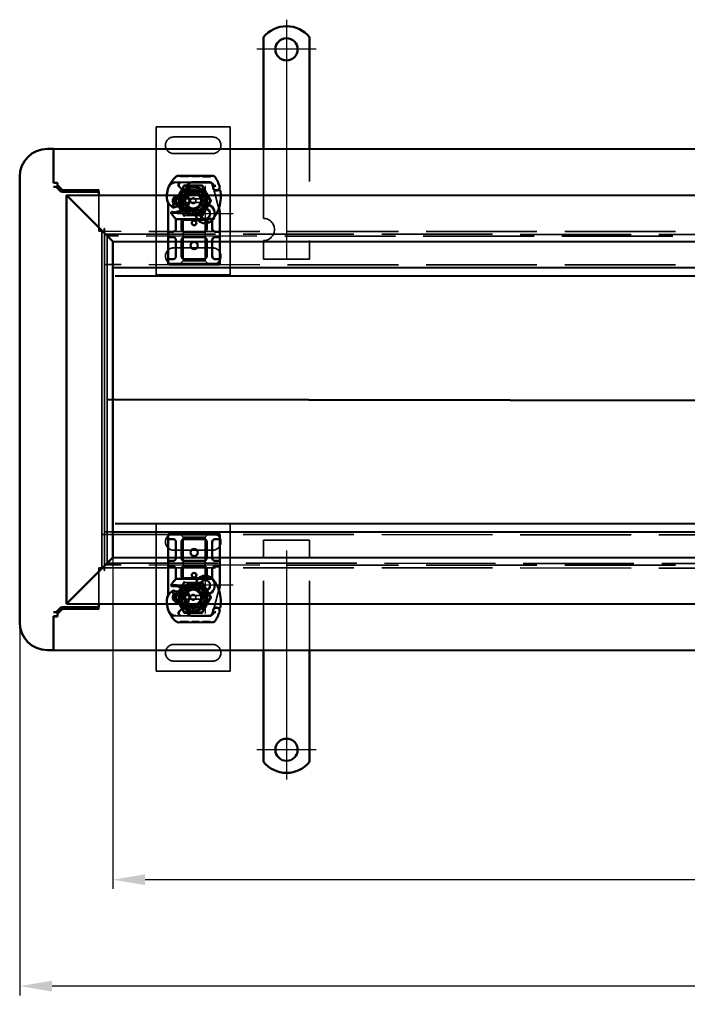
# Model space of a CAD drawing. Units: millimetres. Extents: x -40 to 1376, y 63 to 868.
# Drawn here: x -40 to 321, y 63 to 596 of the extents above; entities that cross this region are included whole.
import ezdxf

# ---------------------------------------------------------------- set-up
doc = ezdxf.new("R2010")
doc.units = ezdxf.units.MM
doc.header["$LTSCALE"] = 5
doc.linetypes.add('AM_ISO02W050', pattern=[7.5, 6, -1.5])
doc.linetypes.add('AM_ISO08W050', pattern=[18, 12, -1.5, 3, -1.5])
for name, color, linetype, lineweight in [('AM_0', 7, 'Continuous', 50), ('AM_3', 2, 'AM_ISO02W050', 35), ('AM_5', 3, 'Continuous', 25), ('AM_7', 1, 'AM_ISO08W050', 25)]:
    doc.layers.add(name, color=color, linetype=linetype, lineweight=lineweight)
doc.styles.get("Standard").update_dxf_attribs({"font": 'simplex.shx', "width": 0.75})
doc.dimstyles.new('ACO$0', dxfattribs={"dimtxt": 3.5, "dimasz": 3.5, "dimexe": 1, "dimexo": 0, "dimgap": 1.5, "dimtad": 1, "dimdsep": 46, "dimtxsty": 'STANDARD', "dimcen": 0, "dimclrd": 256, "dimclre": 256, "dimclrt": 3, "dimadec": 0, "dimazin": 2, "dimtp": 0.1, "dimtm": 0.1, "dimtfac": 0.71, "dimtmove": 0, "dimatfit": 3, "dimfxl": 1, "dimlwd": -1, "dimlwe": -1, "dimarcsym": 1})

# ---------------------------------------------------------------- blocks, each defined once
blk = doc.blocks.new('A$C40235881')
at = {"layer": 'AM_0'}
for p, q in [((28.8, 28.76), (21.16, 28.76)), ((30.8, 28.76), (28.8, 28.76)), ((30.3, 26.11), (30.3, 28.26)), ((32.8, 28.76), (30.8, 28.76)), ((34.8, 28.76), (32.8, 28.76)), ((33.3, 28.26), (33.3, 26.11)), ((43.6, 28.76), (34.8, 28.76)), ((45.6, 28.76), (43.6, 28.76)), ((45.1, 26.11), (45.1, 28.26)), ((47.6, 28.76), (45.6, 28.76)), ((48.1, 28.26), (47.6, 28.76)), ((47.6, 25.76), (47.6, 28.76)), ((48.1, 28.26), (48.1, 25.76)), ((0.05, 24.59), (0, 6.36)), ((3.52, 13.59), (3.55, 23.13)), ((3.6, 23.1), (3.6, 13.56)), ((5.23, 25.12), (4.78, 24.92)), ((7.16, 25.27), (6.71, 25.12)), ((23.5, 5.55), (23.5, 23.97)), ((25, 24.61), (24.1, 24.61)), ((28.8, 24.61), (25, 24.61)), ((25, 21.61), (28.8, 21.61)), ((43.6, 24.61), (34.8, 24.61)), ((34.8, 21.61), (43.6, 21.61)), ((47.6, 25.76), (47.6, 3.76)), ((48.1, 3.76), (48.1, 25.76)), ((8.18, 18.86), (8, 14.48)), ((8.5, 14.46), (8.68, 18.84)), ((18.42, 18.84), (18.6, 14.46)), ((19.09, 14.48), (18.92, 18.86)), ((30.3, 20.11), (30.3, 9.41)), ((33.3, 9.41), (33.3, 20.11)), ((45.1, 20.11), (45.1, 9.41)), ((3.6, 13.56), (3.6, 12.9)), ((8, 14.26), (8, 11.7)), ((8, 11.7), (8, 11.63)), ((8.5, 11.18), (8, 10.62)), ((8.5, 11.7), (8.5, 14.26)), ((8.5, 11.7), (8.5, 11.66)), ((8.5, 10.59), (8.5, 11.18)), ((18.6, 14.26), (18.6, 8.19)), ((19.1, 7.85), (19.1, 14.26)), ((18.6, 8.19), (19.1, 7.85)), ((18.87, 7.27), (18.6, 8.19)), ((28.8, 7.91), (25, 7.91)), ((43.6, 7.91), (34.8, 7.91)), ((19.6, 2.61), (19.99, 2.33)), ((21.16, 0.76), (28.8, 0.76)), ((24.1, 4.91), (25, 4.91)), ((25, 4.91), (28.8, 4.91)), ((28.8, 0.76), (30.8, 0.76)), ((30.3, 1.26), (30.3, 3.41)), ((30.8, 0.76), (32.8, 0.76)), ((32.8, 0.76), (34.8, 0.76)), ((33.3, 3.41), (33.3, 1.26)), ((34.8, 4.91), (43.6, 4.91)), ((34.8, 0.76), (43.6, 0.76)), ((43.6, 0.76), (45.6, 0.76)), ((45.1, 1.26), (45.1, 3.41)), ((45.6, 0.76), (47.6, 0.76)), ((47.6, 0.76), (47.6, 3.76)), ((47.6, 0.76), (48.1, 1.26)), ((48.1, 3.76), (48.1, 1.26))]:
    blk.add_line(p, q, dxfattribs=at)
for centre, radius in [((25.55, 14.76), 1.25), ((37.8, 14.76), 2)]:
    blk.add_circle(centre, radius, dxfattribs=at)
for centre, radius, start, end in [((13.55, 6.06), 23.8, 109.5845, 121.8305), ((6.16, 26.84), 1.75, 242.4038, 109.5845), ((6.1, 26.81), 1.95, 321.3988, 26.0517), ((8.75, 28.11), 1, 95.8299, 206.0517), ((10.88, 7.22), 22, 70.529, 95.8299), ((13.55, 14.76), 14, 47.4681, 70.529), ((2.05, 24.58), 2, 121.8305, 179.8374), ((5.65, 23.12), 2.1, 114.8535, 179.8374), ((5.6, 23.1), 2, 114.2911, 180), ((13.55, 6.06), 20.9, 113.1056, 114.8535), ((5.35, 24.85), 0.3, 70.0686, 114.2911), ((6.1, 26.91), 1.89, 250.0686, 288.7302), ((6.84, 26.22), 1, 288.7302, 321.3988), ((22, 23.97), 1.5, 0, 47.4681), ((25, 20.11), 1.5, 90, 128.5767), ((28.8, 26.11), 1.5, 270, 349.9583), ((28.8, 20.11), 1.5, 0, 90), ((34.8, 20.11), 1.5, 90, 180), ((34.8, 26.11), 1.5, 190.0417, 270), ((43.6, 26.11), 1.5, 270, 349.9583), ((43.6, 20.11), 1.5, 0, 90), ((9.68, 18.8), 1.5, 74.7006, 177.7076), ((9.68, 18.8), 1, 74.6707, 177.7076), ((17.42, 18.8), 1, 2.2924, 105.7638), ((17.42, 18.8), 1.5, 2.2924, 97.3993), ((25, 20.11), 1.5, 128.5767, 132.3416), ((6.52, 13.58), 3, 179.8374, 260.4318), ((6.5, 13.56), 2.9, 180, 260.5944), ((7.35, 18.51), 8, 260.4318, 300.2046), ((7.32, 18.49), 7.9, 260.5944, 274.9845), ((13.55, 14.26), 5.55, 177.7076, 180), ((13.55, 14.26), 5.05, 177.7076, 180), ((13.55, 14.26), 5.05, 180, 221.8553), ((13.64, 7.71), 4.5, 41.0068, 120.2046), ((13.26, 7.38), 5, 26.1063, 41.0068), ((13.55, 14.26), 5.05, 314.0617, 0), ((13.55, 14.26), 5.05, 0, 2.2924), ((13.55, 14.26), 5.55, 0, 2.2924), ((2, 6.36), 2, 179.8374, 219.8872), ((21.75, 6.04), 5.05, 149.3275, 198.83), ((17.3, 9.36), 0.5, 323.2222, 26.1063), ((13.61, 4.27), 6.05, 1.6086, 29.7532), ((13.61, 4.27), 6.55, 1.6086, 33.1077), ((22, 5.55), 1.5, 312.5319, 0), ((25, 9.41), 1.5, 180, 270), ((28.8, 9.41), 1.5, 270, 0), ((34.8, 9.41), 1.5, 180, 270), ((43.6, 9.41), 1.5, 270, 0), ((11.21, 14.05), 14, 219.8872, 251.2663), ((11.53, 15), 15, 251.2663, 271.446), ((8.6, 5.43), 5, 247.9445, 253.1163), ((11.76, 6), 6, 271.446, 325.7965), ((9.27, 7.69), 9, 325.7965, 331.5172), ((16.75, 3.64), 0.5, 331.5172, 25.648), ((4.62, 4.02), 15.05, 357.2015, 358.3487), ((4.62, 4.02), 15.05, 358.3487, 1.6086), ((13.55, 14.76), 14, 297.4046, 312.5319), ((4.62, 4.02), 15.55, 358.3487, 1.6086), ((28.8, 3.41), 1.5, 10.0417, 90), ((34.8, 3.41), 1.5, 90, 169.9583), ((43.6, 3.41), 1.5, 10.0417, 90)]:
    blk.add_arc(centre, radius, start, end, dxfattribs=at)
for centre, major_axis, ratio, start_param, end_param in [((17.12, 27.81), (0.052, 0.497), 0.800335, 6.281011, 6.342326), ((17.12, 27.81), (0.052, 0.497), 0.800335, 6.047435, 6.323472), ((18.19, 27.88), (-0.078, 0.494), 0.523504, 0.000529, 0.008144), ((18.19, 27.88), (-0.078, 0.494), 0.523504, 0.000529, 0.008144), ((25, 20.11), (0, 2), 0.75, 0.673291, 1.570796), ((25, 20.11), (0, 2), 0.75, 0, 0.673291), ((9.86, 19.11), (-1.13, 0.68), 0.865496, 4.64047, 5.024928), ((13.26, 17.06), (2.81, 2.76), 0.948675, 1.570592, 1.580806), ((12.08, 4.55), (-5.09, -1.16), 0.865033, 1.345497, 1.744433)]:
    blk.add_ellipse(centre, major_axis=major_axis, ratio=ratio, start_param=start_param, end_param=end_param, dxfattribs=at)
for points, knots in [([(7.85, 27.67), (7.9, 27.57), (7.94, 27.47), (8.03, 27.16), (8.05, 26.95), (8.04, 26.6), (8.02, 26.45), (7.96, 26.21), (7.92, 26.11), (7.81, 25.86), (7.71, 25.72), (7.62, 25.6)], [-1.7533506, -1.7533506, -1.7533506, -1.7533506, -1.6908696, -1.6908696, -1.5574964, -1.5574964, -1.4465152, -1.4465152, -1.3614211, -1.3614211, -1.2086509, -1.2086509, -1.2086509, -1.2086509]), ([(17.12, 28.32), (17.12, 28.32), (17.13, 28.31), (17.14, 28.31), (17.15, 28.31), (17.16, 28.31), (17.16, 28.31), (17.16, 28.31)], [0.02334571, 0.02334571, 0.02334571, 0.02334571, 0.02556121, 0.02556121, 0.02999287, 0.02999287, 0.03465413, 0.03465413, 0.03465413, 0.03465413]), ([(17.18, 28.31), (17.25, 28.3), (17.34, 28.3), (17.57, 28.31), (17.72, 28.32), (17.95, 28.35), (18.03, 28.36), (18.11, 28.38)], [0, 0, 0, 0, 0.0471628, 0.0471628, 0.1052406, 0.1052406, 0.1345417, 0.1345417, 0.1345417, 0.1345417]), ([(18.11, 28.38), (18.51, 28.44), (18.94, 28.53), (19.46, 28.65), (19.53, 28.67), (19.61, 28.69)], [0, 0, 0, 0, 0.1426415, 0.1426415, 0.1660115, 0.1660115, 0.1660115, 0.1660115]), ([(5.52, 26.44), (5.52, 26.44), (5.52, 26.43), (5.49, 26.34), (5.47, 26.25), (5.43, 26.06), (5.41, 25.96), (5.38, 25.75), (5.37, 25.64), (5.36, 25.47), (5.35, 25.4), (5.35, 25.31), (5.35, 25.28), (5.35, 25.28)], [-0.0004584, -0.0004584, -0.0004584, -0.0004584, 0, 0, 0.0291314, 0.0291314, 0.0589228, 0.0589228, 0.0992017, 0.0992017, 0.136201, 0.136201, 0.171809, 0.171809, 0.171809, 0.171809]), ([(10.53, 20.03), (11.36, 20.95), (12.57, 21.5), (13.81, 21.54), (15.05, 21.58), (16.29, 21.11), (17.23, 20.28)], [0.1514566, 0.1514566, 0.1514566, 0.1514566, 0.5230203, 0.5230203, 0.5230203, 0.896316, 0.896316, 0.896316, 0.896316]), ([(24.1, 24.61), (23.89, 24.61), (23.61, 24.68), (23.28, 24.84), (23.14, 24.96), (23.05, 25.04), (23.05, 25.04), (23.05, 25.04)], [0, 0, 0, 0, 0.0958112, 0.1437168, 0.2395279, 0.2395279, 0.2401949, 0.2401949, 0.2401949, 0.2401949]), ([(9.94, 19.76), (10.05, 19.77), (10.16, 19.77), (10.39, 19.75), (10.5, 19.72), (10.61, 19.69)], [0, 0, 0, 0, 0.03525254, 0.03525254, 0.07338193, 0.07338193, 0.07338193, 0.07338193]), ([(10.53, 19.61), (10.43, 19.63), (10.34, 19.66), (10.14, 19.71), (10.05, 19.73), (9.95, 19.76)], [0.00007426, 0.00007426, 0.00007426, 0.00007426, 0.03418726, 0.03418726, 0.06833615, 0.06833615, 0.06833615, 0.06833615]), ([(10.64, 19.72), (10.62, 19.77), (10.61, 19.83), (10.57, 19.93), (10.55, 19.98), (10.53, 20.03)], [0.00004811, 0.00004811, 0.00004811, 0.00004811, 0.0187128, 0.0187128, 0.03730006, 0.03730006, 0.03730006, 0.03730006]), ([(10.64, 19.72), (11.46, 20.53), (12.63, 20.97), (13.77, 20.9), (14.82, 20.85), (15.85, 20.37), (16.57, 19.61)], [-1.690857, -1.690857, -1.690857, -1.690857, -0.859543, -0.859543, -0.859543, -0.099304, -0.099304, -0.099304, -0.099304]), ([(16.8, 19.67), (16.76, 19.66), (16.72, 19.65), (16.65, 19.63), (16.61, 19.62), (16.57, 19.61)], [0.00005212, 0.00005212, 0.00005212, 0.00005212, 0.01340937, 0.01340937, 0.02673151, 0.02673151, 0.02673151, 0.02673151]), ([(17.23, 20.28), (17.14, 20.2), (17.05, 20.1), (16.91, 19.9), (16.85, 19.79), (16.8, 19.67)], [-0.08710808, -0.08710808, -0.08710808, -0.08710808, -0.04373193, -0.04373193, -0.00005665, -0.00005665, -0.00005665, -0.00005665]), ([(23.99, 21.22), (23.87, 21.11), (23.77, 20.98), (23.6, 20.67), (23.53, 20.48), (23.5, 20.22), (23.5, 20.17), (23.5, 20.11)], [0, 0, 0, 0, 0.070465, 0.070465, 0.1659919, 0.1659919, 0.1930211, 0.1930211, 0.1930211, 0.1930211]), ([(8, 11.63), (8, 11.52), (8, 11.4), (8, 11.24), (8, 11.11), (8, 11), (8, 10.85), (8, 10.76), (8, 10.68), (8, 10.64), (8, 10.62), (8, 10.62)], [-0.7393749, -0.7393749, -0.7393749, -0.7393749, -0.7082852, -0.7082852, -0.6895882, -0.6708911, -0.6708911, -0.6337981, -0.6337981, -0.6153592, -0.5969202, -0.5969202, -0.5969202, -0.5969202]), ([(8.5, 11.18), (8.5, 11.19), (8.5, 11.19), (8.5, 11.21), (8.5, 11.24), (8.5, 11.29), (8.5, 11.35), (8.5, 11.41), (8.5, 11.47), (8.5, 11.54), (8.5, 11.6), (8.5, 11.66)], [0.5969202, 0.5969202, 0.5969202, 0.5969202, 0.6153592, 0.6337981, 0.6337981, 0.6708911, 0.6708911, 0.6895882, 0.7082852, 0.7082852, 0.7393749, 0.7393749, 0.7393749, 0.7393749]), ([(17.41, 8.61), (17.46, 8.71), (17.52, 8.81), (17.58, 8.88), (17.61, 8.94), (17.65, 8.98), (17.67, 9.01), (17.69, 9.04), (17.7, 9.06), (17.7, 9.06)], [0, 0, 0, 0, 0.03694796, 0.03694796, 0.03694796, 0.06157993, 0.06157993, 0.06157993, 0.0862119, 0.0862119, 0.0862119, 0.0862119]), ([(7.15, 0.64), (7.6, 0.5), (8.08, 0.38), (8.53, 0.29), (8.99, 0.2), (9.43, 0.13), (9.87, 0.08), (10.09, 0.06), (10.32, 0.04), (10.54, 0.02), (11, 0), (11.46, -0.01), (11.92, 0)], [0.7738005, 0.7738005, 0.7738005, 0.7738005, 0.907672, 0.907672, 0.907672, 1.0415435, 1.0415435, 1.0415435, 1.1084793, 1.1084793, 1.1084793, 1.2423508, 1.2423508, 1.2423508, 1.2423508]), ([(13.95, 0.41), (13.95, 0.41), (13.96, 0.42), (14.03, 0.44), (14.09, 0.47), (14.16, 0.49)], [-0.00093324, -0.00093324, -0.00093324, -0.00093324, 0, 0, 0.03160155, 0.03160155, 0.03160155, 0.03160155]), ([(14.16, 0.49), (14.32, 0.54), (14.76, 0.67), (15.23, 0.74), (15.51, 0.75)], [0, 0, 0, 0, 0.06934, 0.1617933, 0.1617933, 0.1617933, 0.1617933]), ([(17.2, 3.85), (17.2, 3.85), (17.19, 3.87), (17.18, 3.89), (17.17, 3.91), (17.15, 3.95), (17.13, 3.99), (17.08, 4.1), (17.02, 4.26), (16.97, 4.41)], [0, 0, 0, 0, 0.01972317, 0.01972317, 0.01972317, 0.03944634, 0.03944634, 0.03944634, 0.09204147, 0.09204147, 0.09204147, 0.09204147]), ([(19.65, 3.28), (19.64, 3.19), (19.64, 3.11), (19.63, 2.91), (19.62, 2.83), (19.61, 2.73), (19.61, 2.68), (19.6, 2.64), (19.6, 2.63), (19.6, 2.61), (19.6, 2.61), (19.6, 2.61)], [-0.05236989, -0.05236989, -0.05236989, -0.05236989, -0.04540085, -0.04540085, -0.03555338, -0.03555338, -0.01925093, -0.01925093, -0.00929873, -0.00929873, 0, 0, 0, 0]), ([(19.99, 2.33), (19.99, 2.33), (20, 2.35), (20.01, 2.4), (20.03, 2.45), (20.06, 2.58), (20.08, 2.67), (20.12, 2.92), (20.13, 3.08), (20.15, 3.26)], [-0.8555533, -0.8555533, -0.8555533, -0.8555533, -0.8181162, -0.8181162, -0.7807063, -0.7807063, -0.7363735, -0.7363735, -0.6838104, -0.6838104, -0.6838104, -0.6838104]), ([(20.15, 3.26), (20.15, 3.31), (20.15, 3.36), (20.16, 3.46), (20.16, 3.52), (20.16, 3.57)], [0, 0, 0, 0, 0.01580579, 0.01580579, 0.03141254, 0.03141254, 0.03141254, 0.03141254]), ([(23.05, 4.48), (23.05, 4.48), (23.05, 4.48), (23.14, 4.57), (23.28, 4.68), (23.61, 4.84), (23.89, 4.91), (24.1, 4.91)], [-0.000667, -0.000667, -0.000667, -0.000667, 0, 0, 0.0958112, 0.1437168, 0.2395279, 0.2395279, 0.2395279, 0.2395279])]:
    blk.add_open_spline(points, degree=3, knots=knots, dxfattribs=at)
for points in [[(19.61, 28.69), (19.7, 28.71), (19.79, 28.73), (19.89, 28.74)], [(19.89, 28.74), (19.99, 28.75), (20.1, 28.76), (20.2, 28.76)], [(21.16, 28.76), (20.84, 28.76), (20.52, 28.76), (20.2, 28.76)], [(30.3, 26.11), (30.3, 26.02), (30.29, 25.93), (30.28, 25.85)], [(33.32, 25.85), (33.31, 25.93), (33.3, 26.02), (33.3, 26.11)], [(45.1, 26.11), (45.1, 26.02), (45.09, 25.93), (45.08, 25.85)], [(9.95, 19.76), (9.95, 19.76), (9.94, 19.76), (9.94, 19.76)], [(10.53, 19.61), (10.56, 19.64), (10.58, 19.66), (10.61, 19.69)], [(17.15, 19.76), (17.02, 19.72), (16.91, 19.69), (16.8, 19.67)], [(23.99, 21.22), (23.98, 21.21), (23.98, 21.21), (23.98, 21.21)], [(15.51, 0.75), (15.6, 0.76), (15.69, 0.76), (15.78, 0.76)], [(15.78, 0.76), (17.14, 0.76), (18.53, 0.76), (19.96, 0.76)], [(19.96, 0.76), (20.36, 0.76), (20.76, 0.76), (21.16, 0.76)], [(30.28, 3.67), (30.29, 3.59), (30.3, 3.5), (30.3, 3.41)], [(33.3, 3.41), (33.3, 3.5), (33.31, 3.59), (33.32, 3.67)], [(45.08, 3.67), (45.09, 3.59), (45.1, 3.5), (45.1, 3.41)]]:
    blk.add_open_spline(points, degree=3, dxfattribs=at)
blk.add_rational_spline([(18.87, 7.27), (18.96, 7.54), (19.1, 7.85)], [1.07412469888, 1.04115517447, 1], degree=2, dxfattribs=at)
at = {"layer": 'AM_3', "ltscale": 12.477505}
blk.add_line((19.86, 28.69), (7.4, 25.36), dxfattribs=at)
at = {"layer": 'AM_3', "ltscale": 0.952248}
for p, q in [((0.04, 21.44), (0.54, 21.44)), ((0.05, 23.56), (0.55, 23.56)), ((0.05, 23.56), (0.55, 23.56)), ((0.05, 22.66), (0.55, 22.66)), ((0.05, 22.66), (0.55, 22.66)), ((0.05, 22.6), (0.55, 22.59)), ((0.05, 22.36), (0.55, 22.36)), ((0.03, 17.53), (0.53, 17.53)), ((0.03, 16.63), (0.53, 16.62)), ((0.04, 20.51), (0.54, 20.51)), ((0.04, 20.28), (0.54, 20.28)), ((0.04, 20.22), (0.54, 20.21)), ((0.04, 20.21), (0.54, 20.21)), ((0.04, 19.31), (0.54, 19.31)), ((0.04, 19.31), (0.54, 19.31)), ((0.01, 10.9), (0.51, 10.89)), ((0.02, 14.22), (0.52, 14.22)), ((0.02, 14.18), (0.52, 14.18)), ((0.02, 13.49), (0.52, 13.49)), ((0.02, 13.44), (0.52, 13.44)), ((0.02, 11.8), (0.52, 11.8)), ((0, 7.29), (0.5, 7.29)), ((0.01, 8.2), (0.51, 8.2))]:
    blk.add_line(p, q, dxfattribs=at)
at = {"layer": 'AM_3', "ltscale": 12.390093}
blk.add_line((0.54, 21.44), (0.55, 23.56), dxfattribs=at)
at = {"layer": 'AM_3', "ltscale": 12.390092}
blk.add_line((0.54, 19.31), (0.54, 21.44), dxfattribs=at)
at = {"layer": 'AM_3', "ltscale": 3.520294}
blk.add_line((4.96, 24.53), (6.71, 25.12), dxfattribs=at)
at = {"layer": 'AM_3', "ltscale": 5.387196}
for p, q in [((48.1, 22.76), (46.1, 20.76)), ((46.1, 8.76), (48.1, 6.76))]:
    blk.add_line(p, q, dxfattribs=at)
at = {"layer": 'AM_3', "ltscale": 13.545559}
blk.add_line((0.52, 13.49), (0.53, 17.53), dxfattribs=at)
at = {"layer": 'AM_3', "ltscale": 11.82605}
for p, q in [((24.1, 20.76), (46.1, 20.76)), ((46.1, 8.76), (24.1, 8.76))]:
    blk.add_line(p, q, dxfattribs=at)
at = {"layer": 'AM_3', "ltscale": 1.495845}
for p, q in [((24.1, 20.26), (24.1, 20.76)), ((46.1, 20.76), (46.1, 20.26)), ((24.1, 8.76), (24.1, 9.26)), ((46.1, 9.26), (46.1, 8.76))]:
    blk.add_line(p, q, dxfattribs=at)
at = {"layer": 'AM_3', "ltscale": 10.643445}
for p, q in [((24.1, 9.26), (24.1, 20.26)), ((46.1, 9.26), (46.1, 20.26))]:
    blk.add_line(p, q, dxfattribs=at)
at = {"layer": 'AM_3', "ltscale": 11.416349}
blk.add_line((0.5, 7.29), (0.52, 11.8), dxfattribs=at)
at = {"layer": 'AM_3', "ltscale": 0.129004}
blk.add_line((0.52, 13.49), (0.52, 13.44), dxfattribs=at)
at = {"layer": 'AM_3', "ltscale": 14.513788}
blk.add_line((3.5, 7.59), (3.52, 13.59), dxfattribs=at)
at = {"layer": 'AM_3', "ltscale": 11.701468}
blk.add_line((3.6, 12.9), (3.6, 8.06), dxfattribs=at)
at = {"layer": 'AM_3', "ltscale": 10.020269}
blk.add_line((10.47, 10.9), (6.06, 6.52), dxfattribs=at)
at = {"layer": 'AM_3', "ltscale": 12.618595}
blk.add_line((3.49, 2.37), (3.5, 7.59), dxfattribs=at)
at = {"layer": 'AM_3', "ltscale": 5.020548}
blk.add_line((3.6, 8.06), (3.6, 5.43), dxfattribs=at)
at = {"layer": 'AM_3', "ltscale": 6.094867}
blk.add_line((5.94, 7.09), (8.21, 9.35), dxfattribs=at)
at = {"layer": 'AM_3', "ltscale": 1.019015}
blk.add_line((8.5, 10.06), (8.5, 10.59), dxfattribs=at)
at = {"layer": 'AM_3', "ltscale": 3.688329}
for p, q in [((11.3, 7.03), (11.3, 5.09)), ((11.8, 5.09), (11.8, 7.03)), ((15.3, 7.03), (15.3, 5.09)), ((15.8, 5.09), (15.8, 7.03))]:
    blk.add_line(p, q, dxfattribs=at)
at = {"layer": 'AM_3', "ltscale": 4.605824}
blk.add_line((14.91, 8.16), (17.31, 8.45), dxfattribs=at)
at = {"layer": 'AM_3', "ltscale": 5.051681}
blk.add_line((15.02, 8.67), (17.66, 8.99), dxfattribs=at)
at = {"layer": 'AM_3', "ltscale": 4.521834}
blk.add_line((17.24, 3.56), (14.9, 3.96), dxfattribs=at)
at = {"layer": 'AM_3', "ltscale": 3.890135}
blk.add_line((17.01, 3.09), (15, 3.43), dxfattribs=at)
at = {"layer": 'AM_3', "ltscale": 4.738376}
blk.add_arc((5.6, 22.63), 2, 108.7302, 180, dxfattribs=at)
at = {"layer": 'AM_3', "ltscale": 3.690136}
blk.add_arc((25, 20.11), 1.5, 132.3416, 180, dxfattribs=at)
at = {"layer": 'AM_3', "ltscale": 13.105929}
blk.add_arc((13.55, 14.26), 5.05, 221.8553, 314.0617, dxfattribs=at)
at = {"layer": 'AM_3', "ltscale": 2.185637}
blk.add_arc((13.64, 7.71), 4.5, 120.2046, 134.8157, dxfattribs=at)
at = {"layer": 'AM_3', "ltscale": 6.730569}
blk.add_arc((5, 7.59), 1.5, 179.8374, 314.8157, dxfattribs=at)
at = {"layer": 'AM_3', "ltscale": 6.160107}
blk.add_arc((4.97, 8.06), 1.37, 180, 314.9783, dxfattribs=at)
at = {"layer": 'AM_3', "ltscale": 14.342715}
blk.add_arc((8.6, 5.43), 5, 180, 247.9445, dxfattribs=at)
at = {"layer": 'AM_3', "ltscale": 1.496568}
blk.add_arc((7.5, 10.06), 1, 314.9783, 0, dxfattribs=at)
at = {"layer": 'AM_3', "ltscale": 12.07074}
blk.add_arc((13.55, 6.06), 3, 60.5873, 298.8444, dxfattribs=at)
at = {"layer": 'AM_3', "ltscale": 12.967522}
blk.add_arc((13.55, 6.06), 2.5, 56.9775, 302.6973, dxfattribs=at)
at = {"layer": 'AM_3', "ltscale": 0.481179}
for centre, start, end in [((11.8, 7.03), 151.045, 180), ((15.3, 7.03), 0, 28.955), ((11.8, 5.09), 180, 208.955), ((15.3, 5.09), 331.045, 0)]:
    blk.add_arc(centre, 0.5, start, end, dxfattribs=at)
at = {"layer": 'AM_3', "ltscale": 10.309007}
for start, end in [(28.955, 151.045), (208.955, 331.045)]:
    blk.add_arc((13.55, 6.06), 2, start, end, dxfattribs=at)
at = {"layer": 'AM_3', "ltscale": 2.328795}
blk.add_arc((13.55, 6.06), 2.5, 28.955, 56.9775, dxfattribs=at)
at = {"layer": 'AM_3', "ltscale": 2.355822}
blk.add_arc((13.55, 6.06), 2.5, 302.6973, 331.045, dxfattribs=at)
at = {"layer": 'AM_3', "ltscale": 0.387015}
blk.add_ellipse((17.12, 27.81), major_axis=(0.052, 0.497), ratio=0.800335, start_param=0.040286, end_param=0.446771, dxfattribs=at)
at = {"layer": 'AM_3', "ltscale": 0.369059}
blk.add_ellipse((17.12, 27.81), major_axis=(0.052, 0.497), ratio=0.800335, start_param=0.059141, end_param=0.446771, dxfattribs=at)
at = {"layer": 'AM_3', "ltscale": 0.222346}
blk.add_ellipse((17.12, 27.81), major_axis=(0.052, 0.497), ratio=0.800335, start_param=6.047435, end_param=6.281011, dxfattribs=at)
at = {"layer": 'AM_3'}
blk.add_ellipse((19.72, 28.2), major_axis=(-0.117, 0.486), ratio=0.228539, start_param=0.002763, end_param=0.002812, dxfattribs=at)
blk.add_ellipse((19.72, 28.2), major_axis=(-0.117, 0.486), ratio=0.228539, start_param=0.002763, end_param=0.002812, dxfattribs=at)
at = {"layer": 'AM_3', "ltscale": 1.386259}
blk.add_ellipse((-10.4, 216.85), major_axis=(24, -211.07), ratio=0.051534, start_param=0.144271, end_param=0.159851, dxfattribs=at)
at = {"layer": 'AM_3', "ltscale": 1.391672}
blk.add_ellipse((-20.39, -201.88), major_axis=(-34.01, -208.25), ratio=0.054789, start_param=2.982212, end_param=2.997959, dxfattribs=at)
at = {"layer": 'AM_3', "ltscale": 1.669968}
blk.add_open_spline([(8.65, 29.1), (8.65, 29.1), (8.65, 29.1), (8.49, 29.09), (8.35, 28.97), (8.26, 28.75)], degree=3, knots=[-0.05151133, -0.05151133, -0.05151133, -0.05151133, -0.05126221, -0.05126221, -0.00001736, -0.00001736, -0.00001736, -0.00001736], dxfattribs=at)
at = {"layer": 'AM_3', "ltscale": 0.000490488}
blk.add_open_spline([(8.26, 28.75), (8.26, 28.75), (8.26, 28.75), (8.26, 28.75)], degree=3, dxfattribs=at)
at = {"layer": 'AM_3', "ltscale": 0.001139}
blk.add_open_spline([(16.98, 28.33), (16.98, 28.33), (16.98, 28.33), (16.98, 28.33)], degree=3, dxfattribs=at)
at = {"layer": 'AM_3', "ltscale": 0.000932814}
blk.add_open_spline([(16.98, 28.33), (16.98, 28.33), (16.98, 28.33), (16.98, 28.33)], degree=3, dxfattribs=at)
at = {"layer": 'AM_3', "ltscale": 0.44482}
blk.add_open_spline([(16.98, 28.33), (17.01, 28.33), (17.05, 28.32), (17.09, 28.32), (17.11, 28.32), (17.12, 28.32)], degree=3, knots=[0, 0, 0, 0, 0.01707942, 0.01707942, 0.02334571, 0.02334571, 0.02334571, 0.02334571], dxfattribs=at)
at = {"layer": 'AM_3', "ltscale": 1.20437e-05}
blk.add_open_spline([(16.98, 28.33), (16.98, 28.33), (16.98, 28.33), (16.98, 28.33)], degree=3, dxfattribs=at)
at = {"layer": 'AM_3', "ltscale": 0.549135}
blk.add_open_spline([(17.26, 28.27), (17.17, 28.3), (17.08, 28.32), (16.98, 28.33)], degree=3, dxfattribs=at)
at = {"layer": 'AM_3', "ltscale": 0.996693}
blk.add_open_spline([(20.38, 28.76), (20.2, 28.76), (20.03, 28.74), (19.86, 28.69)], degree=3, dxfattribs=at)
at = {"layer": 'AM_3', "ltscale": 2.678045}
blk.add_open_spline([(7.26, 25.31), (7.18, 25.28), (7.17, 25.28), (7.16, 25.27)], degree=3, dxfattribs=at)
at = {"layer": 'AM_3', "ltscale": 1.617247}
blk.add_open_spline([(7.39, 25.35), (7.39, 25.35), (7.39, 25.35), (7.34, 25.34), (7.3, 25.32), (7.26, 25.31)], degree=3, knots=[-0.08491287, -0.08491287, -0.08491287, -0.08491287, -0.08476972, -0.08476972, 0, 0, 0, 0], dxfattribs=at)
at = {"layer": 'AM_3', "ltscale": 0.061902}
blk.add_open_spline([(7.4, 25.36), (7.39, 25.35), (7.38, 25.35), (7.37, 25.35)], degree=3, dxfattribs=at)
at = {"layer": 'AM_3', "ltscale": 0.005273}
blk.add_open_spline([(7.62, 25.6), (7.62, 25.6), (7.62, 25.6), (7.62, 25.6)], degree=3, dxfattribs=at)
at = {"layer": 'AM_3', "ltscale": 11.857469}
blk.add_open_spline([(17.78, 19.95), (17.15, 20.78), (16.28, 21.42), (15.3, 21.76), (14.18, 22.16), (12.92, 22.16), (11.8, 21.76), (10.82, 21.42), (9.95, 20.78), (9.32, 19.95)], degree=3, knots=[94.894421, 94.894421, 94.894421, 94.894421, 95.482488, 95.482488, 95.482488, 96.154562, 96.154562, 96.154562, 96.742731, 96.742731, 96.742731, 96.742731], dxfattribs=at)
at = {"layer": 'AM_3', "ltscale": 12.002627}
blk.add_open_spline([(17.23, 20.28), (17.21, 20.3), (17.19, 20.32), (17.17, 20.33), (16.59, 20.83), (15.9, 21.2), (15.17, 21.39), (14.13, 21.66), (13, 21.57), (12.02, 21.13), (11.46, 20.87), (10.95, 20.5), (10.53, 20.03)], degree=3, knots=[0.1941861, 0.1941861, 0.1941861, 0.1941861, 0.2014747, 0.2014747, 0.2014747, 0.4314854, 0.4314854, 0.4314854, 0.7545984, 0.7545984, 0.7545984, 0.9423626, 0.9423626, 0.9423626, 0.9423626], dxfattribs=at)
at = {"layer": 'AM_3', "ltscale": 3.073232}
blk.add_open_spline([(8.99, 20.13), (9.47, 20.38), (10.08, 20.34), (10.53, 20.03)], degree=3, dxfattribs=at)
at = {"layer": 'AM_3', "ltscale": 0.847722}
blk.add_open_spline([(9.07, 19.59), (9.11, 19.65), (9.15, 19.71), (9.23, 19.84), (9.27, 19.9), (9.32, 19.95)], degree=3, knots=[-0.04454091, -0.04454091, -0.04454091, -0.04454091, -0.02228535, -0.02228535, -0.00002713, -0.00002713, -0.00002713, -0.00002713], dxfattribs=at)
at = {"layer": 'AM_3', "ltscale": 2.813493}
blk.add_open_spline([(10.53, 20.03), (10.51, 20.03), (10.49, 20.04), (10.27, 20.06), (10.06, 20.04), (9.66, 19.95), (9.48, 19.87), (9.28, 19.74), (9.25, 19.71), (9.22, 19.69)], degree=3, knots=[0, 0, 0, 0, 0.0055623, 0.0055623, 0.0740936, 0.0740936, 0.1354374, 0.1354374, 0.1481916, 0.1481916, 0.1481916, 0.1481916], dxfattribs=at)
at = {"layer": 'AM_3', "ltscale": 0.00013624}
blk.add_open_spline([(9.94, 19.76), (9.94, 19.76), (9.94, 19.76), (9.94, 19.76)], degree=3, dxfattribs=at)
at = {"layer": 'AM_3', "ltscale": 0.000144446}
blk.add_open_spline([(10.64, 19.72), (10.64, 19.72), (10.64, 19.72), (10.64, 19.72)], degree=3, dxfattribs=at)
at = {"layer": 'AM_3'}
for points in [[(10.64, 19.72), (10.64, 19.72), (10.64, 19.72), (10.64, 19.72)], [(16.57, 19.61), (16.57, 19.61), (16.57, 19.61), (16.57, 19.61)]]:
    blk.add_open_spline(points, degree=3, dxfattribs=at)
at = {"layer": 'AM_3', "ltscale": 0.749113}
blk.add_open_spline([(17.6, 20.18), (17.54, 20.21), (17.48, 20.23), (17.36, 20.26), (17.29, 20.27), (17.23, 20.28)], degree=3, knots=[-0.03934425, -0.03934425, -0.03934425, -0.03934425, -0.01997726, -0.01997726, 0, 0, 0, 0], dxfattribs=at)
at = {"layer": 'AM_3', "ltscale": 1.054285}
blk.add_open_spline([(17.31, 19.79), (17.37, 19.84), (17.43, 19.89), (17.57, 19.97), (17.64, 20.01), (17.71, 20.04)], degree=3, knots=[-0.05536248, -0.05536248, -0.05536248, -0.05536248, -0.02766568, -0.02766568, -0.00003332, -0.00003332, -0.00003332, -0.00003332], dxfattribs=at)
at = {"layer": 'AM_3', "ltscale": 0.847697}
blk.add_open_spline([(18.03, 19.59), (17.99, 19.65), (17.95, 19.71), (17.87, 19.84), (17.82, 19.9), (17.78, 19.95)], degree=3, knots=[0.000001, 0.000001, 0.000001, 0.000001, 0.02225659, 0.02225659, 0.04451356, 0.04451356, 0.04451356, 0.04451356], dxfattribs=at)
at = {"layer": 'AM_3', "ltscale": 3.636094}
blk.add_open_spline([(23.98, 21.21), (23.86, 21.1), (23.77, 20.98), (23.6, 20.67), (23.53, 20.48), (23.5, 20.22), (23.5, 20.17), (23.5, 20.11)], degree=3, knots=[0.0025254, 0.0025254, 0.0025254, 0.0025254, 0.070465, 0.070465, 0.1659919, 0.1659919, 0.1930211, 0.1930211, 0.1930211, 0.1930211], dxfattribs=at)
at = {"layer": 'AM_3', "ltscale": 2.756114}
blk.add_open_spline([(20.15, 3.26), (20.14, 3.09), (20.12, 2.94), (20.1, 2.82), (20.08, 2.71), (20.07, 2.62), (20.05, 2.55), (20.04, 2.49), (20.03, 2.45), (20.02, 2.41), (20, 2.36), (19.99, 2.33), (19.99, 2.33)], degree=3, knots=[-0.6837926, -0.6837926, -0.6837926, -0.6837926, -0.6352631, -0.6352631, -0.6352631, -0.5953746, -0.5953746, -0.5953746, -0.5627149, -0.5627149, -0.5627149, -0.5121518, -0.5121518, -0.5121518, -0.5121518], dxfattribs=at)
at = {"layer": 'AM_3', "ltscale": 0.033831}
blk.add_open_spline([(23.05, 4.48), (23.05, 4.48), (23.06, 4.49), (23.06, 4.49)], degree=3, dxfattribs=at)
blk = doc.blocks.new('A$C3E3822B1')
at = {"layer": 'AM_3', "ltscale": 10.750954}
for p, q in [((0, 0), (0, 80)), ((0, 80), (40, 80)), ((40, 80), (40, 0)), ((40, 0), (0, 0))]:
    blk.add_line(p, q, dxfattribs=at)
at = {"layer": 'AM_3', "ltscale": 6.666338}
for p, q in [((30.5, 74.5), (9.5, 74.5)), ((9.5, 65.5), (30.5, 65.5)), ((30.5, 14.5), (9.5, 14.5)), ((9.5, 5.5), (30.5, 5.5))]:
    blk.add_line(p, q, dxfattribs=at)
at = {"layer": 'AM_3', "ltscale": 2.936307}
for p, q in [((10.75, 40), (15.38, 48.01)), ((15.38, 48.01), (24.63, 48.01)), ((24.63, 48.01), (29.25, 40)), ((15.38, 31.99), (10.75, 40)), ((29.25, 40), (24.63, 31.99)), ((24.63, 31.99), (15.38, 31.99))]:
    blk.add_line(p, q, dxfattribs=at)
at = {"layer": 'AM_3', "ltscale": 2.458853}
for p, q in [((23.87, 41), (16.13, 41)), ((16.13, 39), (23.87, 39))]:
    blk.add_line(p, q, dxfattribs=at)
at = {"layer": 'AM_3', "ltscale": 13.172297}
blk.add_circle((20, 40), 7.8, dxfattribs=at)
at = {"layer": 'AM_3', "ltscale": 12.918983}
blk.add_circle((20, 40), 7.65, dxfattribs=at)
at = {"layer": 'AM_3', "ltscale": 11.715744}
blk.add_circle((20, 40), 6.94, dxfattribs=at)
at = {"layer": 'AM_3', "ltscale": 10.132536}
blk.add_circle((20, 40), 6, dxfattribs=at)
at = {"layer": 'AM_3', "ltscale": 12.665413}
blk.add_circle((20, 40), 5, dxfattribs=at)
at = {"layer": 'AM_3', "ltscale": 10.608765}
blk.add_circle((20, 40), 4.19, dxfattribs=at)
at = {"layer": 'AM_3', "ltscale": 2.991791}
blk.add_circle((20, 40), 1.5, dxfattribs=at)
at = {"layer": 'AM_3', "ltscale": 2.792331}
blk.add_circle((20, 40), 1.4, dxfattribs=at)
at = {"layer": 'AM_3', "ltscale": 4.487736}
for centre, start, end in [((9.5, 70), 90, 270), ((30.5, 70), 270, 90), ((9.5, 10), 90, 270), ((30.5, 10), 270, 90)]:
    blk.add_arc(centre, 4.5, start, end, dxfattribs=at)
at = {"layer": 'AM_3', "ltscale": 4.347175}
for start, end in [(11.537, 168.463), (191.537, 348.463)]:
    blk.add_arc((20, 40), 5, start, end, dxfattribs=at)
at = {"layer": 'AM_3', "ltscale": 3.347382}
for start, end in [(14.4775, 165.5225), (194.4775, 345.5225)]:
    blk.add_arc((20, 40), 4, start, end, dxfattribs=at)
at = {"layer": 'AM_3', "ltscale": 0.63911}
for start, end in [(168.463, 191.537), (348.463, 11.537)]:
    blk.add_arc((20, 40), 5, start, end, dxfattribs=at)
at = {"layer": 'AM_3', "ltscale": 3.163501}
for points in [[(15.09, 48.5), (12.64, 44.25), (10.19, 40)], [(24.91, 48.5), (20, 48.5), (15.09, 48.5)], [(29.81, 40), (27.36, 44.25), (24.91, 48.5)], [(10.19, 40), (12.64, 35.75), (15.09, 31.5)], [(24.91, 31.5), (27.36, 35.75), (29.81, 40)]]:
    blk.add_rational_spline(points, [1, 1.15470053838, 1], degree=2, dxfattribs=at)
at = {"layer": 'AM_3', "ltscale": 0.454717}
for points, weights in [([(16.13, 41), (15.67, 41), (15.1, 41)], [1, 1.01641431551, 1.01967201941]), ([(15.1, 39), (15.67, 39), (16.13, 39)], [1.01967201941, 1.01641431551, 1]), ([(24.9, 41), (24.33, 41), (23.87, 41)], [1.01967201941, 1.01641431551, 1]), ([(23.87, 39), (24.33, 39), (24.9, 39)], [1, 1.01641431551, 1.01967201941])]:
    blk.add_rational_spline(points, weights, degree=2, dxfattribs=at)
at = {"layer": 'AM_0', "xscale": -1, "rotation": 90}
blk.add_blockref('A$C40235881', (34.26, 53.55), dxfattribs=at)
blk = doc.blocks.new('*D23')
at = {"layer": 'AM_5', "transparency": 16777216}
for p, q in [((-40.04, 269.47), (-40.04, 67.69)), ((1260.72, 268.76), (1260.72, 67.69)), ((1243.22, 72.69), (-22.54, 72.69))]:
    blk.add_line(p, q, dxfattribs=at)
for points in [[(-22.54, 75.61), (-22.54, 69.78), (-40.04, 72.69)], [(1243.22, 75.61), (1243.22, 69.78), (1260.72, 72.69)]]:
    blk.add_solid(points, dxfattribs=at)
at = {"layer": 'Defpoints', "color": 0, "transparency": 16777216}
for p in [(-40.04, 269.47), (1260.72, 268.76), (-40.04, 72.69)]:
    blk.add_point(p, dxfattribs=at)
at = {"layer": 'AM_5', "color": 3, "transparency": 16777216, "insert": (610.68, 88.94), "char_height": 17.5, "attachment_point": 5}
blk.add_mtext(' 1300', dxfattribs=at)
blk = doc.blocks.new('*D30')
at = {"layer": 'AM_5', "transparency": 16777216}
for p, q in [((10.34, 304.55), (10.34, 125.26)), ((1210.34, 303.84), (1210.34, 125.26)), ((1192.84, 130.26), (27.84, 130.26))]:
    blk.add_line(p, q, dxfattribs=at)
for points in [[(27.84, 133.17), (27.84, 127.34), (10.34, 130.26)], [(1192.84, 133.17), (1192.84, 127.34), (1210.34, 130.26)]]:
    blk.add_solid(points, dxfattribs=at)
at = {"layer": 'Defpoints', "color": 0, "transparency": 16777216}
for p in [(10.34, 304.55), (1210.34, 303.84), (10.34, 130.26)]:
    blk.add_point(p, dxfattribs=at)
at = {"layer": 'AM_5', "color": 3, "transparency": 16777216, "insert": (615.81, 146.51), "char_height": 17.5, "attachment_point": 5}
blk.add_mtext('1200', dxfattribs=at)

msp = doc.modelspace()

# ---------------------------------------------------------------- linework, layer by layer
at = {"layer": 'AM_0'}
for p, q in [((91.84, 586.033), (91.84, 569.546)), ((116.84, 586.033), (116.84, 569.546)), ((91.84, 569.546), (91.84, 566.364)), ((91.84, 566.364), (91.84, 563.889)), ((116.84, 569.546), (116.84, 566.364)), ((116.84, 566.364), (116.84, 563.889)), ((91.84, 554.697), (91.84, 563.889)), ((116.84, 554.697), (116.84, 563.889)), ((91.84, 554.697), (91.84, 552.222)), ((116.84, 554.697), (116.84, 552.222)), ((91.84, 552.222), (91.84, 545.858)), ((116.84, 552.222), (116.84, 545.858)), ((91.84, 545.858), (91.84, 543.383)), ((91.84, 534.19), (91.84, 543.383)), ((116.84, 545.858), (116.84, 543.383)), ((116.84, 534.19), (116.84, 543.383)), ((91.84, 534.19), (91.84, 531.716)), ((116.84, 534.19), (116.84, 531.716)), ((91.84, 531.716), (91.84, 525.626)), ((116.84, 531.716), (116.84, 525.626)), ((-25.04, 525.626), (-21.783, 525.626)), ((-21.783, 507.326), (-21.783, 525.626)), ((-21.76, 507.368), (-21.76, 525.626)), ((1242.441, 524.919), (-21.76, 525.626)), ((-40.04, 510.626), (-40.04, 269.466)), ((-21.783, 507.326), (-19.583, 507.326)), ((-19.56, 507.368), (-21.76, 507.368)), ((-19.583, 507.326), (-19.583, 505.146)), ((-19.56, 507.368), (-19.56, 505.247)), ((-21.783, 505.146), (-19.583, 505.146)), ((-21.783, 505.046), (-21.783, 505.146)), ((-19.662, 505.046), (-21.783, 505.046)), ((-16.98, 502.36), (-19.662, 505.046)), ((-19.56, 505.247), (-16.675, 502.365)), ((-16.98, 502.346), (-16.98, 502.36)), ((-16.98, 502.346), (-15.919, 502.346)), ((2.84, 502.365), (-16.675, 502.365)), ((-15.919, 502.346), (2.84, 502.346)), ((2.84, 502.053), (2.84, 502.365)), ((2.84, 500.546), (2.84, 502.053)), ((-13.66, 499.546), (-14.66, 500.546)), ((1235.341, 499.839), (-14.66, 500.546)), ((-14.66, 500.546), (-13.66, 499.546)), ((-14.66, 500.546), (-14.66, 279.546)), ((-13.66, 499.546), (9.34, 476.546)), ((9.34, 476.546), (-13.66, 499.546)), ((10.34, 475.546), (9.34, 476.546)), ((9.34, 476.546), (10.34, 475.546)), ((1210.341, 474.839), (10.34, 475.546)), ((10.34, 475.546), (10.34, 304.546)), ((10.34, 461.546), (1210.341, 460.839)), ((11.667, 457.046), (1209.013, 456.339)), ((534.148, 389.339), (7.34, 390.046)), ((1209.013, 322.339), (11.667, 323.046)), ((1210.341, 317.839), (10.34, 318.546)), ((9.34, 303.546), (10.34, 304.546)), ((10.34, 304.546), (9.34, 303.546)), ((10.34, 304.546), (1210.341, 303.839)), ((9.34, 303.546), (-13.66, 280.546)), ((-13.66, 280.546), (9.34, 303.546)), ((-19.662, 275.046), (-16.98, 277.731)), ((-16.675, 277.726), (-19.56, 274.845)), ((-16.98, 277.746), (-16.98, 277.731)), ((-16.98, 277.746), (-15.919, 277.746)), ((2.84, 277.726), (-16.675, 277.726)), ((-15.919, 277.746), (2.84, 277.746)), ((-14.66, 279.546), (-13.66, 280.546)), ((-13.66, 280.546), (-14.66, 279.546)), ((-14.66, 279.546), (1235.341, 278.839)), ((2.84, 279.546), (2.84, 278.039)), ((2.84, 278.039), (2.84, 277.726)), ((-21.783, 275.046), (-21.783, 274.946)), ((-19.662, 275.046), (-21.783, 275.046)), ((-21.783, 274.946), (-19.583, 274.946)), ((-21.783, 272.766), (-21.783, 254.466)), ((-21.783, 272.766), (-19.583, 272.766)), ((-19.56, 272.723), (-21.76, 272.723)), ((-21.76, 272.723), (-21.76, 254.466)), ((-19.583, 272.766), (-19.583, 274.946)), ((-19.56, 272.723), (-19.56, 274.845)), ((-25.04, 254.466), (-21.783, 254.466)), ((-21.76, 254.466), (1242.441, 253.759)), ((91.84, 248.376), (91.84, 254.466)), ((116.84, 248.376), (116.84, 254.466)), ((91.84, 245.901), (91.84, 248.376)), ((91.84, 245.901), (91.84, 236.709)), ((116.84, 245.901), (116.84, 248.376)), ((116.84, 245.901), (116.84, 236.709)), ((91.84, 234.234), (91.84, 236.709)), ((116.84, 234.234), (116.84, 236.709)), ((91.84, 227.87), (91.84, 234.234)), ((116.84, 227.87), (116.84, 234.234)), ((91.84, 225.395), (91.84, 227.87)), ((91.84, 225.395), (91.84, 216.203)), ((116.84, 225.395), (116.84, 227.87)), ((116.84, 225.395), (116.84, 216.203)), ((91.84, 213.728), (91.84, 216.203)), ((91.84, 210.546), (91.84, 213.728)), ((116.84, 213.728), (116.84, 216.203)), ((116.84, 210.546), (116.84, 213.728)), ((91.84, 194.058), (91.84, 210.546)), ((116.84, 194.058), (116.84, 210.546))]:
    msp.add_line(p, q, dxfattribs=at)
for centre, radius in [((104.34, 579.546), 6), ((60.34, 490.546), 5.2), ((60.34, 490.546), 2.75), ((60.34, 289.546), 5.2), ((60.34, 289.546), 2.75), ((104.34, 200.546), 6)]:
    msp.add_circle(centre, radius, dxfattribs=at)
for centre, radius, start, end in [((104.34, 576.046), 16, 38.62483, 141.37517), ((-25.04, 510.626), 15, 90, 180), ((-25.04, 269.466), 15, 180, 270), ((104.34, 204.046), 16, 218.62483, 321.37517)]:
    msp.add_arc(centre, radius, start, end, dxfattribs=at)
at = {"layer": 'AM_3', "ltscale": 0.177388}
for p, q in [((91.84, 525.626), (91.84, 525.352)), ((116.84, 525.626), (116.84, 525.352)), ((91.84, 254.466), (91.84, 254.74)), ((116.84, 254.466), (116.84, 254.74))]:
    msp.add_line(p, q, dxfattribs=at)
at = {"layer": 'AM_3', "ltscale": 1.66651}
for p, q in [((91.84, 525.352), (91.84, 522.877)), ((116.84, 525.352), (116.84, 522.877)), ((91.84, 513.684), (91.84, 511.21)), ((116.84, 513.684), (116.84, 511.21)), ((91.84, 266.407), (91.84, 268.882)), ((116.84, 266.407), (116.84, 268.882)), ((91.84, 254.74), (91.84, 257.215)), ((116.84, 254.74), (116.84, 257.215))]:
    msp.add_line(p, q, dxfattribs=at)
at = {"layer": 'AM_3', "ltscale": 4.861722}
for p, q in [((91.84, 513.684), (91.84, 522.877)), ((116.84, 513.684), (116.84, 522.877)), ((91.84, 266.407), (91.84, 257.215)), ((116.84, 266.407), (116.84, 257.215))]:
    msp.add_line(p, q, dxfattribs=at)
at = {"layer": 'AM_3', "ltscale": 2.377882}
for p, q in [((-16.675, 503.426), (-19.56, 506.308)), ((-19.56, 273.784), (-16.675, 276.666))]:
    msp.add_line(p, q, dxfattribs=at)
at = {"layer": 'AM_3', "ltscale": 1.682838}
for p, q in [((91.84, 511.21), (91.84, 508.028)), ((116.84, 511.21), (116.84, 508.028)), ((91.84, 268.882), (91.84, 272.064)), ((116.84, 268.882), (116.84, 272.064))]:
    msp.add_line(p, q, dxfattribs=at)
at = {"layer": 'AM_3', "ltscale": 12.083763}
for p, q in [((91.84, 508.028), (91.84, 488.046)), ((91.84, 272.064), (91.84, 292.046)), ((116.84, 272.064), (116.84, 292.046))]:
    msp.add_line(p, q, dxfattribs=at)
at = {"layer": 'AM_3', "ltscale": 2.212857}
for p, q in [((-20.722, 505.046), (-18.04, 502.36)), ((-18.04, 277.731), (-20.722, 275.046))]:
    msp.add_line(p, q, dxfattribs=at)
at = {"layer": 'AM_3', "ltscale": 0.006796}
for p, q in [((-18.04, 502.346), (-18.04, 502.36)), ((-18.04, 277.746), (-18.04, 277.731))]:
    msp.add_line(p, q, dxfattribs=at)
at = {"layer": 'AM_3', "ltscale": 0.714161}
for p, q in [((-18.04, 502.36), (-16.98, 502.36)), ((-16.98, 502.346), (-18.04, 502.346)), ((-16.675, 502.365), (-16.675, 503.426)), ((2.84, 503.426), (2.84, 502.365)), ((5.74, 482.546), (5.74, 481.046)), ((4.34, 317.046), (5.84, 317.046)), ((5.74, 297.546), (5.74, 299.046)), ((-18.04, 277.746), (-16.98, 277.746)), ((-16.98, 277.731), (-18.04, 277.731)), ((-16.675, 276.666), (-16.675, 277.726)), ((2.84, 277.726), (2.84, 276.666))]:
    msp.add_line(p, q, dxfattribs=at)
at = {"layer": 'AM_3', "ltscale": 11.801051}
for p, q in [((2.84, 503.426), (-16.675, 503.426)), ((2.84, 276.666), (-16.675, 276.666))]:
    msp.add_line(p, q, dxfattribs=at)
at = {"layer": 'AM_3', "ltscale": 11.792453}
for p, q in [((2.84, 481.046), (2.84, 500.546)), ((2.84, 299.046), (2.84, 279.546))]:
    msp.add_line(p, q, dxfattribs=at)
at = {"layer": 'AM_3', "ltscale": 0.524465}
for p, q in [((2.84, 481.046), (3.917, 481.046)), ((3.917, 299.046), (2.84, 299.046))]:
    msp.add_line(p, q, dxfattribs=at)
at = {"layer": 'AM_3', "ltscale": 0.86795}
for p, q in [((5.74, 481.046), (3.917, 481.046)), ((5.74, 299.046), (3.917, 299.046))]:
    msp.add_line(p, q, dxfattribs=at)
at = {"layer": 'AM_3', "ltscale": 11.655012}
msp.add_line((4.34, 481.046), (4.34, 299.046), dxfattribs=at)
at = {"layer": 'AM_3', "ltscale": 0.047517}
for p, q in [((5.84, 482.546), (5.74, 482.546)), ((5.84, 297.546), (5.74, 297.546))]:
    msp.add_line(p, q, dxfattribs=at)
at = {"layer": 'AM_3', "ltscale": 0.369775}
for p, q in [((5.74, 481.046), (5.84, 481.046)), ((5.84, 299.046), (5.74, 299.046))]:
    msp.add_line(p, q, dxfattribs=at)
at = {"layer": 'AM_3', "ltscale": 2.148512}
for p, q in [((5.84, 479.553), (5.84, 482.546)), ((5.84, 297.546), (5.84, 300.539))]:
    msp.add_line(p, q, dxfattribs=at)
at = {"layer": 'AM_3', "ltscale": 2}
for p, q in [((1214.841, 480.339), (5.84, 481.046)), ((5.84, 479.546), (1214.841, 478.839)), ((1213.341, 477.839), (7.34, 478.546)), ((1214.841, 462.339), (5.84, 463.046)), ((5.84, 317.046), (1214.841, 316.339)), ((1214.841, 299.839), (5.84, 300.546)), ((5.84, 299.046), (1214.841, 298.339)), ((7.34, 301.546), (1213.341, 300.839))]:
    msp.add_line(p, q, dxfattribs=at)
at = {"layer": 'AM_3', "ltscale": 11.490816}
msp.add_line((5.84, 300.539), (5.84, 479.553), dxfattribs=at)
at = {"layer": 'AM_3', "ltscale": 11.380129}
msp.add_line((7.34, 478.546), (7.34, 301.546), dxfattribs=at)
at = {"layer": 'AM_3', "ltscale": 4.761642}
for p, q in [((91.84, 476.046), (91.84, 466.046)), ((116.84, 476.046), (116.84, 466.046)), ((91.84, 304.046), (91.84, 314.046)), ((116.84, 304.046), (116.84, 314.046))]:
    msp.add_line(p, q, dxfattribs=at)
at = {"layer": 'AM_3', "ltscale": 10.07902}
for p, q in [((116.84, 466.046), (91.84, 466.046)), ((91.84, 314.046), (116.84, 314.046))]:
    msp.add_line(p, q, dxfattribs=at)
at = {"layer": 'AM_3', "ltscale": 2.142684}
msp.add_line((10.34, 318.546), (5.84, 318.546), dxfattribs=at)
at = {"layer": 'AM_3', "ltscale": 11.399102}
msp.add_arc((91.84, 482.046), 6, 270, 90, dxfattribs=at)
at = {"layer": 'AM_7', "ltscale": 23.990969}
for p, q in [((104.34, 595.546), (104.34, 465.688)), ((104.34, 308.4), (104.34, 184.546))]:
    msp.add_line(p, q, dxfattribs=at)
at = {"layer": 'AM_7', "ltscale": 8.88956}
for p, q in [((120.34, 579.546), (88.34, 579.546)), ((120.34, 200.546), (88.34, 200.546))]:
    msp.add_line(p, q, dxfattribs=at)
at = {"layer": 'AM_7', "ltscale": 8.445076}
for p, q in [((60.34, 505.746), (60.34, 475.346)), ((75.54, 490.546), (45.14, 490.546)), ((60.34, 304.746), (60.34, 274.346)), ((75.54, 289.546), (45.14, 289.546))]:
    msp.add_line(p, q, dxfattribs=at)

# ---------------------------------------------------------------- block references
at = {"layer": 'AM_0', "xscale": -1}
msp.add_blockref('A$C3E3822B1', (73.84, 457.596), dxfattribs=at)
at = {"layer": 'AM_0', "rotation": 180}
msp.add_blockref('A$C3E3822B1', (73.84, 323.018), dxfattribs=at)

# ---------------------------------------------------------------- dimensions: what is measured, and where the dimension line sits
at = {"layer": 'AM_5'}
dim = msp.add_linear_dim(base=(10.34, 130.258), p1=(1210.341, 303.839), p2=(10.34, 304.546), angle=0, dimstyle='ACO$0', override={"dimscale": 5}, dxfattribs=at)
dim.commit()
dim.dimension.update_dxf_attribs({"geometry": '*D30', "text_midpoint": (615.814, 130.258), "dimtype": 160})
dim = msp.add_linear_dim(base=(-40.04, 72.693), p1=(1260.721, 268.759), p2=(-40.04, 269.466), text=' 1300', dimstyle='ACO$0', override={"dimscale": 5}, dxfattribs=at)
dim.commit()
dim.dimension.update_dxf_attribs({"geometry": '*D23', "text_midpoint": (610.682, 72.693), "dimtype": 160})

doc.saveas('drawing.dxf')
